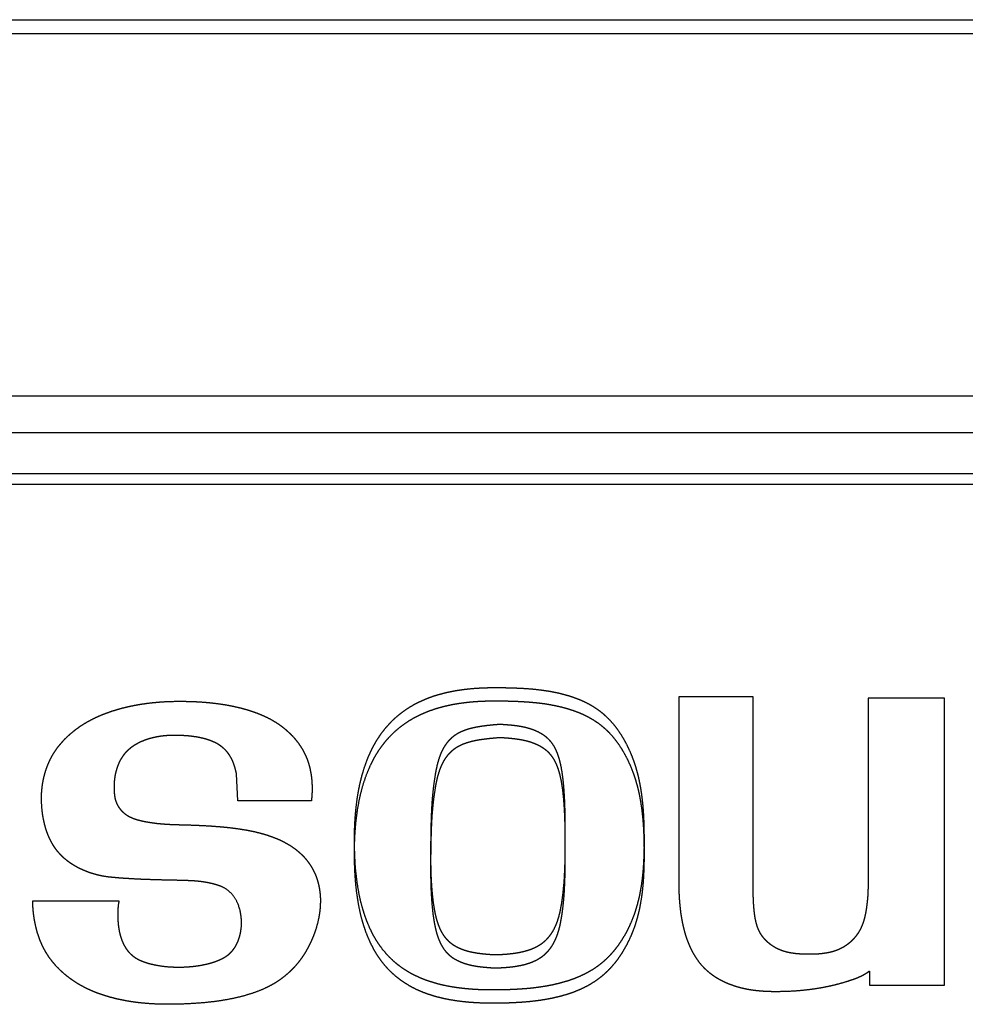
# Model space of a CAD drawing. Extents: x -1148 to 853, y -1512 to 787.
# Drawn here: x -104 to -86, y -303 to -284 of the extents above; entities that cross this region are included whole.
import ezdxf

# ---------------------------------------------------------------- set-up
doc = ezdxf.new("R2010")
doc.units = 0
doc.header["$LTSCALE"] = 25.4
doc.layers.add('DATA', color=7, linetype='CONTINUOUS')

# ---------------------------------------------------------------- blocks, each defined once
blk = doc.blocks.new('____-4-1')
at = {"layer": 'DATA', "color": 0, "linetype": 'CONTINUOUS'}
for p, q in [((-148.308, -284.337), (-69.308, -284.337)), ((-148.308, -284.601), (-69.308, -284.601)), ((-69.308, -291.544), (-148.308, -291.544)), ((-69.308, -292.252), (-148.308, -292.252)), ((-71.908, -293.037), (-145.708, -293.037)), ((-71.908, -293.237), (-145.708, -293.237)), ((-90.279, -297.304), (-91.706, -297.304)), ((-91.706, -297.304), (-91.706, -300.842)), ((-90.279, -300.842), (-90.279, -297.304)), ((-86.613, -297.332), (-88.077, -297.332)), ((-88.077, -297.332), (-88.077, -300.776)), ((-86.613, -302.825), (-86.613, -297.332)), ((-100.15, -299.294), (-100.174, -298.781)), ((-98.741, -299.294), (-100.15, -299.294)), ((-104.078, -301.21), (-102.427, -301.21)), ((-88.054, -302.556), (-88.054, -302.825)), ((-88.054, -302.825), (-86.613, -302.825))]:
    blk.add_line(p, q, dxfattribs=at)
for points, knots in [([(-95.156, -302.918), (-95.222, -302.919), (-95.345, -302.919), (-95.477, -302.916), (-95.608, -302.91), (-95.707, -302.902), (-95.813, -302.893), (-95.952, -302.876), (-96.081, -302.855), (-96.208, -302.83), (-96.326, -302.801), (-96.411, -302.776), (-96.467, -302.759), (-96.55, -302.731), (-96.646, -302.693), (-96.713, -302.663), (-96.79, -302.626), (-96.889, -302.571), (-96.985, -302.51), (-97.054, -302.46), (-97.104, -302.421), (-97.167, -302.367), (-97.223, -302.314), (-97.285, -302.251), (-97.362, -302.162), (-97.432, -302.069), (-97.483, -301.992), (-97.535, -301.908), (-97.596, -301.791), (-97.651, -301.671), (-97.697, -301.554), (-97.728, -301.461), (-97.762, -301.354), (-97.8, -301.206), (-97.834, -301.048), (-97.861, -300.882), (-97.884, -300.707), (-97.901, -300.522), (-97.911, -300.328), (-97.917, -300.122), (-97.916, -299.963), (-97.914, -299.859), (-97.908, -299.711), (-97.898, -299.569), (-97.886, -299.431), (-97.863, -299.252), (-97.841, -299.123), (-97.818, -299), (-97.781, -298.843), (-97.738, -298.695), (-97.698, -298.579), (-97.658, -298.473), (-97.617, -298.38), (-97.574, -298.289), (-97.525, -298.2), (-97.474, -298.113), (-97.403, -298.008), (-97.33, -297.913), (-97.251, -297.823), (-97.167, -297.737), (-97.098, -297.676), (-97.029, -297.619), (-96.937, -297.552), (-96.841, -297.49), (-96.741, -297.434), (-96.638, -297.384), (-96.533, -297.338), (-96.425, -297.298), (-96.316, -297.264), (-96.219, -297.237), (-96.118, -297.213), (-95.999, -297.189), (-95.88, -297.17), (-95.759, -297.155), (-95.638, -297.143), (-95.517, -297.135), (-95.396, -297.13), (-95.282, -297.128), (-95.229, -297.128), (-95.225, -297.128), (-95.222, -297.128)], [0, 0, 0, 1, 2, 3, 4, 5, 6, 7, 8, 9, 10, 11, 12, 13, 14, 15, 16, 17, 18, 19, 20, 21, 22, 23, 24, 25, 26, 27, 28, 29, 30, 31, 32, 33, 34, 35, 36, 37, 38, 39, 40, 41, 42, 43, 44, 45, 46, 47, 48, 49, 50, 51, 52, 53, 54, 55, 56, 57, 58, 59, 60, 61, 62, 63, 64, 65, 66, 67, 68, 69, 70, 71, 72, 73, 74, 75, 76, 77, 77, 78, 78, 78]), ([(-95.222, -297.128), (-95.168, -297.128), (-95.072, -297.129), (-94.962, -297.13), (-94.851, -297.134), (-94.739, -297.139), (-94.626, -297.145), (-94.514, -297.154), (-94.401, -297.166), (-94.29, -297.18), (-94.206, -297.193), (-94.124, -297.207), (-94.015, -297.23), (-93.934, -297.249), (-93.854, -297.271), (-93.776, -297.295), (-93.699, -297.321), (-93.624, -297.35), (-93.549, -297.381), (-93.477, -297.416), (-93.407, -297.452), (-93.339, -297.493), (-93.295, -297.522), (-93.229, -297.567), (-93.16, -297.622), (-93.113, -297.664), (-93.055, -297.719), (-92.982, -297.798), (-92.914, -297.882), (-92.85, -297.97), (-92.79, -298.062), (-92.736, -298.157), (-92.685, -298.256), (-92.639, -298.356), (-92.597, -298.458), (-92.565, -298.546), (-92.54, -298.621), (-92.517, -298.699), (-92.496, -298.776), (-92.477, -298.854), (-92.46, -298.932), (-92.445, -299.011), (-92.432, -299.09), (-92.42, -299.169), (-92.41, -299.248), (-92.401, -299.328), (-92.393, -299.407), (-92.387, -299.487), (-92.382, -299.567), (-92.378, -299.647), (-92.375, -299.727), (-92.372, -299.847), (-92.37, -299.996), (-92.37, -300.066), (-92.37, -300.071), (-92.37, -300.076)], [0, 0, 0, 1, 2, 3, 4, 5, 6, 7, 8, 9, 10, 11, 12, 13, 14, 15, 16, 17, 18, 19, 20, 21, 22, 23, 24, 25, 26, 27, 28, 29, 30, 31, 32, 33, 34, 35, 36, 37, 38, 39, 40, 41, 42, 43, 44, 45, 46, 47, 48, 49, 50, 51, 52, 52, 53, 53, 53]), ([(-103.91, -299.201), (-103.909, -299.163), (-103.904, -299.091), (-103.896, -299.015), (-103.884, -298.939), (-103.869, -298.863), (-103.85, -298.788), (-103.828, -298.714), (-103.803, -298.641), (-103.774, -298.57), (-103.741, -298.5), (-103.714, -298.449), (-103.682, -298.392), (-103.636, -298.322), (-103.592, -298.262), (-103.545, -298.204), (-103.496, -298.148), (-103.444, -298.094), (-103.39, -298.043), (-103.334, -297.994), (-103.276, -297.947), (-103.216, -297.902), (-103.141, -297.851), (-103.06, -297.8), (-102.987, -297.759), (-102.913, -297.721), (-102.838, -297.685), (-102.762, -297.652), (-102.684, -297.622), (-102.606, -297.593), (-102.527, -297.567), (-102.447, -297.543), (-102.367, -297.521), (-102.281, -297.5), (-102.189, -297.479), (-102.096, -297.461), (-102.002, -297.445), (-101.908, -297.431), (-101.813, -297.419), (-101.719, -297.41), (-101.624, -297.402), (-101.529, -297.396), (-101.392, -297.391), (-101.303, -297.39), (-101.3, -297.39), (-101.297, -297.39)], [0, 0, 0, 1, 2, 3, 4, 5, 6, 7, 8, 9, 10, 11, 12, 13, 14, 15, 16, 17, 18, 19, 20, 21, 22, 23, 24, 25, 26, 27, 28, 29, 30, 31, 32, 33, 34, 35, 36, 37, 38, 39, 40, 41, 42, 42, 43, 43, 43]), ([(-101.297, -297.39), (-101.244, -297.39), (-101.144, -297.391), (-101.037, -297.393), (-100.93, -297.398), (-100.823, -297.405), (-100.717, -297.414), (-100.61, -297.425), (-100.504, -297.439), (-100.398, -297.455), (-100.292, -297.474), (-100.194, -297.495), (-100.108, -297.515), (-100.026, -297.537), (-99.944, -297.56), (-99.863, -297.587), (-99.784, -297.615), (-99.705, -297.647), (-99.628, -297.681), (-99.552, -297.718), (-99.487, -297.754), (-99.424, -297.792), (-99.353, -297.838), (-99.291, -297.885), (-99.235, -297.93), (-99.181, -297.979), (-99.129, -298.029), (-99.079, -298.082), (-99.032, -298.138), (-98.988, -298.195), (-98.948, -298.255), (-98.91, -298.316), (-98.876, -298.38), (-98.845, -298.446), (-98.823, -298.499), (-98.803, -298.554), (-98.781, -298.63), (-98.763, -298.707), (-98.748, -298.785), (-98.738, -298.864), (-98.731, -298.943), (-98.728, -299.023), (-98.728, -299.102), (-98.731, -299.181), (-98.737, -299.255), (-98.74, -299.289), (-98.741, -299.292), (-98.741, -299.294)], [0, 0, 0, 1, 2, 3, 4, 5, 6, 7, 8, 9, 10, 11, 12, 13, 14, 15, 16, 17, 18, 19, 20, 21, 22, 23, 24, 25, 26, 27, 28, 29, 30, 31, 32, 33, 34, 35, 36, 37, 38, 39, 40, 41, 42, 43, 44, 44, 45, 45, 45]), ([(-95.156, -303.173), (-95.222, -303.173), (-95.345, -303.173), (-95.477, -303.17), (-95.608, -303.164), (-95.707, -303.157), (-95.813, -303.147), (-95.952, -303.13), (-96.081, -303.109), (-96.208, -303.084), (-96.326, -303.055), (-96.411, -303.031), (-96.467, -303.013), (-96.55, -302.985), (-96.646, -302.947), (-96.713, -302.917), (-96.79, -302.88), (-96.889, -302.825), (-96.985, -302.764), (-97.054, -302.714), (-97.104, -302.675), (-97.167, -302.621), (-97.223, -302.568), (-97.285, -302.506), (-97.362, -302.417), (-97.432, -302.323), (-97.483, -302.246), (-97.535, -302.162), (-97.596, -302.045), (-97.651, -301.925), (-97.697, -301.808), (-97.728, -301.716), (-97.751, -301.644), (-97.781, -301.536), (-97.818, -301.383), (-97.848, -301.221), (-97.873, -301.05), (-97.888, -300.916), (-97.896, -300.825), (-97.906, -300.694), (-97.914, -300.506), (-97.917, -300.318), (-97.915, -300.178), (-97.911, -300.026), (-97.901, -299.866), (-97.893, -299.76), (-97.879, -299.622), (-97.854, -299.446), (-97.823, -299.28), (-97.787, -299.121), (-97.745, -298.972), (-97.699, -298.832), (-97.654, -298.719), (-97.607, -298.611), (-97.556, -298.51), (-97.505, -298.418), (-97.456, -298.339), (-97.403, -298.262), (-97.33, -298.167), (-97.251, -298.077), (-97.167, -297.992), (-97.098, -297.93), (-97.029, -297.873), (-96.937, -297.806), (-96.841, -297.744), (-96.741, -297.688), (-96.638, -297.638), (-96.533, -297.593), (-96.425, -297.553), (-96.316, -297.518), (-96.219, -297.491), (-96.118, -297.467), (-95.999, -297.443), (-95.88, -297.424), (-95.759, -297.409), (-95.638, -297.397), (-95.517, -297.389), (-95.396, -297.384), (-95.282, -297.382), (-95.229, -297.382), (-95.225, -297.382), (-95.222, -297.382)], [0, 0, 0, 1, 2, 3, 4, 5, 6, 7, 8, 9, 10, 11, 12, 13, 14, 15, 16, 17, 18, 19, 20, 21, 22, 23, 24, 25, 26, 27, 28, 29, 30, 31, 32, 33, 34, 35, 36, 37, 38, 39, 40, 41, 42, 43, 44, 45, 46, 47, 48, 49, 50, 51, 52, 53, 54, 55, 56, 57, 58, 59, 60, 61, 62, 63, 64, 65, 66, 67, 68, 69, 70, 71, 72, 73, 74, 75, 76, 77, 78, 78, 79, 79, 79]), ([(-95.222, -297.382), (-95.168, -297.382), (-95.072, -297.383), (-94.962, -297.385), (-94.851, -297.388), (-94.739, -297.393), (-94.626, -297.4), (-94.514, -297.409), (-94.401, -297.42), (-94.29, -297.434), (-94.206, -297.447), (-94.124, -297.462), (-94.015, -297.484), (-93.934, -297.504), (-93.854, -297.525), (-93.776, -297.549), (-93.699, -297.575), (-93.624, -297.604), (-93.549, -297.635), (-93.477, -297.67), (-93.407, -297.707), (-93.339, -297.747), (-93.295, -297.776), (-93.229, -297.821), (-93.16, -297.877), (-93.113, -297.918), (-93.055, -297.973), (-92.982, -298.052), (-92.914, -298.136), (-92.85, -298.224), (-92.79, -298.316), (-92.736, -298.412), (-92.685, -298.51), (-92.639, -298.61), (-92.597, -298.712), (-92.565, -298.801), (-92.54, -298.876), (-92.517, -298.953), (-92.496, -299.03), (-92.477, -299.108), (-92.46, -299.187), (-92.445, -299.265), (-92.432, -299.344), (-92.42, -299.423), (-92.41, -299.502), (-92.401, -299.582), (-92.393, -299.662), (-92.387, -299.741), (-92.382, -299.821), (-92.378, -299.901), (-92.375, -299.981), (-92.372, -300.101), (-92.37, -300.251), (-92.37, -300.32), (-92.37, -300.325), (-92.37, -300.33)], [0, 0, 0, 1, 2, 3, 4, 5, 6, 7, 8, 9, 10, 11, 12, 13, 14, 15, 16, 17, 18, 19, 20, 21, 22, 23, 24, 25, 26, 27, 28, 29, 30, 31, 32, 33, 34, 35, 36, 37, 38, 39, 40, 41, 42, 43, 44, 45, 46, 47, 48, 49, 50, 51, 52, 52, 53, 53, 53]), ([(-96.449, -299.984), (-96.449, -299.946), (-96.447, -299.864), (-96.445, -299.764), (-96.443, -299.663), (-96.439, -299.563), (-96.435, -299.463), (-96.429, -299.362), (-96.422, -299.262), (-96.413, -299.161), (-96.402, -299.06), (-96.39, -298.959), (-96.375, -298.859), (-96.363, -298.781), (-96.355, -298.738), (-96.347, -298.695), (-96.337, -298.652), (-96.328, -298.609), (-96.317, -298.567), (-96.305, -298.525), (-96.292, -298.484), (-96.278, -298.443), (-96.262, -298.402), (-96.246, -298.363), (-96.227, -298.324), (-96.208, -298.286), (-96.186, -298.25), (-96.162, -298.214), (-96.133, -298.175), (-96.106, -298.143), (-96.077, -298.112), (-96.047, -298.083), (-96.015, -298.056), (-95.99, -298.037), (-95.961, -298.017), (-95.921, -297.994), (-95.883, -297.974), (-95.845, -297.957), (-95.805, -297.942), (-95.765, -297.928), (-95.727, -297.916), (-95.683, -297.904), (-95.632, -297.892), (-95.58, -297.881), (-95.529, -297.872), (-95.476, -297.864), (-95.424, -297.857), (-95.372, -297.85), (-95.319, -297.845), (-95.266, -297.839), (-95.165, -297.83), (-95.142, -297.828), (-95.14, -297.827), (-95.138, -297.827)], [0, 0, 0, 1, 2, 3, 4, 5, 6, 7, 8, 9, 10, 11, 12, 13, 14, 15, 16, 17, 18, 19, 20, 21, 22, 23, 24, 25, 26, 27, 28, 29, 30, 31, 32, 33, 34, 35, 36, 37, 38, 39, 40, 41, 42, 43, 44, 45, 46, 47, 48, 49, 50, 50, 51, 51, 51]), ([(-95.138, -297.827), (-95.108, -297.829), (-95.052, -297.833), (-95.007, -297.836), (-94.962, -297.84), (-94.917, -297.844), (-94.872, -297.848), (-94.827, -297.854), (-94.782, -297.86), (-94.737, -297.868), (-94.693, -297.876), (-94.649, -297.886), (-94.62, -297.893), (-94.576, -297.905), (-94.519, -297.923), (-94.477, -297.939), (-94.443, -297.953), (-94.402, -297.972), (-94.372, -297.987), (-94.342, -298.004), (-94.314, -298.022), (-94.286, -298.04), (-94.259, -298.061), (-94.241, -298.076), (-94.215, -298.1), (-94.184, -298.132), (-94.156, -298.166), (-94.129, -298.202), (-94.105, -298.239), (-94.085, -298.274), (-94.065, -298.313), (-94.043, -298.361), (-94.024, -298.411), (-94.008, -298.461), (-93.993, -298.511), (-93.979, -298.566), (-93.965, -298.628), (-93.953, -298.695), (-93.942, -298.762), (-93.933, -298.829), (-93.925, -298.896), (-93.918, -298.961), (-93.911, -299.041), (-93.904, -299.138), (-93.898, -299.236), (-93.894, -299.334), (-93.89, -299.433), (-93.888, -299.531), (-93.886, -299.629), (-93.885, -299.727), (-93.885, -299.825), (-93.885, -299.924), (-93.885, -300.071), (-93.885, -300.074), (-93.885, -300.077)], [0, 0, 0, 1, 2, 3, 4, 5, 6, 7, 8, 9, 10, 11, 12, 13, 14, 15, 16, 17, 18, 19, 20, 21, 22, 23, 24, 25, 26, 27, 28, 29, 30, 31, 32, 33, 34, 35, 36, 37, 38, 39, 40, 41, 42, 43, 44, 45, 46, 47, 48, 49, 50, 51, 51, 52, 52, 52]), ([(-101.403, -298.044), (-101.439, -298.045), (-101.508, -298.048), (-101.563, -298.053), (-101.618, -298.059), (-101.674, -298.068), (-101.711, -298.075), (-101.748, -298.083), (-101.785, -298.091), (-101.821, -298.101), (-101.857, -298.111), (-101.893, -298.123), (-101.929, -298.135), (-101.963, -298.149), (-101.998, -298.163), (-102.031, -298.179), (-102.064, -298.195), (-102.096, -298.213), (-102.128, -298.232), (-102.158, -298.251), (-102.188, -298.272), (-102.216, -298.294), (-102.243, -298.317), (-102.269, -298.342), (-102.294, -298.367), (-102.312, -298.387), (-102.329, -298.407), (-102.346, -298.43), (-102.359, -298.449), (-102.372, -298.469), (-102.391, -298.499), (-102.414, -298.541), (-102.434, -298.584), (-102.452, -298.629), (-102.468, -298.675), (-102.481, -298.721), (-102.493, -298.768), (-102.503, -298.816), (-102.51, -298.864), (-102.516, -298.911), (-102.519, -298.959), (-102.521, -299.004), (-102.521, -299.025), (-102.521, -299.026), (-102.521, -299.028)], [0, 0, 0, 1, 2, 3, 4, 5, 6, 7, 8, 9, 10, 11, 12, 13, 14, 15, 16, 17, 18, 19, 20, 21, 22, 23, 24, 25, 26, 27, 28, 29, 30, 31, 32, 33, 34, 35, 36, 37, 38, 39, 40, 41, 41, 42, 42, 42]), ([(-100.174, -298.781), (-100.178, -298.766), (-100.183, -298.743), (-100.188, -298.725), (-100.192, -298.707), (-100.197, -298.689), (-100.202, -298.67), (-100.207, -298.652), (-100.212, -298.634), (-100.218, -298.617), (-100.224, -298.599), (-100.23, -298.581), (-100.237, -298.564), (-100.244, -298.546), (-100.253, -298.524), (-100.269, -298.491), (-100.284, -298.463), (-100.301, -298.436), (-100.318, -298.409), (-100.337, -298.383), (-100.357, -298.359), (-100.377, -298.335), (-100.4, -298.312), (-100.415, -298.298), (-100.433, -298.282), (-100.454, -298.264), (-100.477, -298.247), (-100.5, -298.231), (-100.524, -298.216), (-100.548, -298.202), (-100.573, -298.189), (-100.599, -298.176), (-100.624, -298.165), (-100.651, -298.154), (-100.677, -298.143), (-100.704, -298.134), (-100.731, -298.125), (-100.759, -298.116), (-100.802, -298.104), (-100.854, -298.092), (-100.898, -298.082), (-100.942, -298.074), (-100.986, -298.068), (-101.03, -298.062), (-101.074, -298.057), (-101.118, -298.053), (-101.162, -298.05), (-101.206, -298.047), (-101.251, -298.046), (-101.295, -298.045), (-101.34, -298.044), (-101.381, -298.044), (-101.4, -298.044), (-101.402, -298.044), (-101.403, -298.044)], [0, 0, 0, 1, 2, 3, 4, 5, 6, 7, 8, 9, 10, 11, 12, 13, 14, 15, 16, 17, 18, 19, 20, 21, 22, 23, 24, 25, 26, 27, 28, 29, 30, 31, 32, 33, 34, 35, 36, 37, 38, 39, 40, 41, 42, 43, 44, 45, 46, 47, 48, 49, 50, 51, 51, 52, 52, 52]), ([(-96.449, -300.238), (-96.449, -300.2), (-96.447, -300.119), (-96.445, -300.018), (-96.443, -299.918), (-96.439, -299.817), (-96.435, -299.717), (-96.429, -299.616), (-96.422, -299.516), (-96.413, -299.415), (-96.402, -299.315), (-96.39, -299.214), (-96.375, -299.114), (-96.363, -299.036), (-96.355, -298.992), (-96.347, -298.949), (-96.337, -298.906), (-96.328, -298.864), (-96.317, -298.821), (-96.305, -298.779), (-96.292, -298.738), (-96.278, -298.697), (-96.262, -298.657), (-96.246, -298.617), (-96.227, -298.579), (-96.208, -298.541), (-96.186, -298.504), (-96.162, -298.468), (-96.133, -298.429), (-96.106, -298.397), (-96.077, -298.366), (-96.047, -298.337), (-96.015, -298.31), (-95.99, -298.291), (-95.961, -298.271), (-95.921, -298.248), (-95.883, -298.229), (-95.845, -298.211), (-95.805, -298.196), (-95.765, -298.182), (-95.727, -298.171), (-95.683, -298.158), (-95.632, -298.146), (-95.58, -298.135), (-95.529, -298.126), (-95.476, -298.118), (-95.424, -298.111), (-95.372, -298.105), (-95.319, -298.099), (-95.266, -298.094), (-95.165, -298.084), (-95.142, -298.082), (-95.14, -298.082), (-95.138, -298.081)], [0, 0, 0, 1, 2, 3, 4, 5, 6, 7, 8, 9, 10, 11, 12, 13, 14, 15, 16, 17, 18, 19, 20, 21, 22, 23, 24, 25, 26, 27, 28, 29, 30, 31, 32, 33, 34, 35, 36, 37, 38, 39, 40, 41, 42, 43, 44, 45, 46, 47, 48, 49, 50, 50, 51, 51, 51]), ([(-95.138, -298.081), (-95.108, -298.083), (-95.052, -298.087), (-95.007, -298.09), (-94.962, -298.094), (-94.917, -298.098), (-94.872, -298.103), (-94.827, -298.108), (-94.782, -298.115), (-94.737, -298.122), (-94.693, -298.13), (-94.649, -298.14), (-94.62, -298.147), (-94.576, -298.159), (-94.519, -298.177), (-94.477, -298.193), (-94.443, -298.207), (-94.402, -298.226), (-94.372, -298.241), (-94.342, -298.258), (-94.314, -298.276), (-94.286, -298.295), (-94.259, -298.315), (-94.241, -298.33), (-94.215, -298.354), (-94.184, -298.386), (-94.156, -298.42), (-94.129, -298.456), (-94.105, -298.493), (-94.085, -298.528), (-94.065, -298.567), (-94.043, -298.615), (-94.024, -298.665), (-94.008, -298.715), (-93.993, -298.766), (-93.979, -298.82), (-93.965, -298.883), (-93.953, -298.949), (-93.942, -299.016), (-93.933, -299.083), (-93.925, -299.15), (-93.918, -299.215), (-93.911, -299.295), (-93.904, -299.393), (-93.898, -299.491), (-93.894, -299.589), (-93.89, -299.687), (-93.888, -299.785), (-93.886, -299.883), (-93.885, -299.981), (-93.885, -300.08), (-93.885, -300.178), (-93.885, -300.325), (-93.885, -300.328), (-93.885, -300.331)], [0, 0, 0, 1, 2, 3, 4, 5, 6, 7, 8, 9, 10, 11, 12, 13, 14, 15, 16, 17, 18, 19, 20, 21, 22, 23, 24, 25, 26, 27, 28, 29, 30, 31, 32, 33, 34, 35, 36, 37, 38, 39, 40, 41, 42, 43, 44, 45, 46, 47, 48, 49, 50, 51, 51, 52, 52, 52]), ([(-102.521, -299.028), (-102.521, -299.038), (-102.521, -299.058), (-102.52, -299.08), (-102.52, -299.102), (-102.519, -299.123), (-102.517, -299.145), (-102.515, -299.167), (-102.513, -299.188), (-102.51, -299.209), (-102.506, -299.231), (-102.502, -299.252), (-102.497, -299.273), (-102.491, -299.293), (-102.484, -299.314), (-102.474, -299.339), (-102.463, -299.363), (-102.454, -299.381), (-102.444, -299.398), (-102.433, -299.415), (-102.421, -299.432), (-102.403, -299.456), (-102.383, -299.479), (-102.362, -299.501), (-102.332, -299.529), (-102.303, -299.552), (-102.278, -299.569), (-102.254, -299.584), (-102.229, -299.598), (-102.203, -299.61), (-102.177, -299.622), (-102.151, -299.633), (-102.124, -299.643), (-102.097, -299.652), (-102.069, -299.66), (-102.042, -299.667), (-102.013, -299.674), (-101.985, -299.681), (-101.957, -299.687), (-101.912, -299.696), (-101.859, -299.705), (-101.813, -299.712), (-101.767, -299.719), (-101.722, -299.725), (-101.676, -299.73), (-101.63, -299.734), (-101.584, -299.738), (-101.538, -299.742), (-101.493, -299.745), (-101.447, -299.747), (-101.401, -299.749), (-101.355, -299.751), (-101.309, -299.752), (-101.286, -299.753), (-101.285, -299.753), (-101.283, -299.753)], [0, 0, 0, 1, 2, 3, 4, 5, 6, 7, 8, 9, 10, 11, 12, 13, 14, 15, 16, 17, 18, 19, 20, 21, 22, 23, 24, 25, 26, 27, 28, 29, 30, 31, 32, 33, 34, 35, 36, 37, 38, 39, 40, 41, 42, 43, 44, 45, 46, 47, 48, 49, 50, 51, 52, 52, 53, 53, 53]), ([(-102.574, -300.761), (-102.618, -300.757), (-102.702, -300.745), (-102.768, -300.732), (-102.835, -300.717), (-102.902, -300.699), (-102.968, -300.679), (-103.033, -300.656), (-103.076, -300.639), (-103.118, -300.621), (-103.16, -300.602), (-103.201, -300.582), (-103.241, -300.56), (-103.281, -300.538), (-103.319, -300.514), (-103.357, -300.489), (-103.394, -300.463), (-103.43, -300.435), (-103.464, -300.407), (-103.497, -300.377), (-103.53, -300.346), (-103.564, -300.31), (-103.597, -300.271), (-103.626, -300.235), (-103.652, -300.198), (-103.678, -300.16), (-103.702, -300.12), (-103.724, -300.08), (-103.745, -300.039), (-103.765, -299.997), (-103.783, -299.954), (-103.8, -299.91), (-103.815, -299.866), (-103.83, -299.821), (-103.843, -299.776), (-103.855, -299.73), (-103.865, -299.684), (-103.879, -299.615), (-103.894, -299.521), (-103.903, -299.427), (-103.909, -299.334), (-103.91, -299.247), (-103.91, -299.207), (-103.91, -299.204), (-103.91, -299.201)], [0, 0, 0, 1, 2, 3, 4, 5, 6, 7, 8, 9, 10, 11, 12, 13, 14, 15, 16, 17, 18, 19, 20, 21, 22, 23, 24, 25, 26, 27, 28, 29, 30, 31, 32, 33, 34, 35, 36, 37, 38, 39, 40, 41, 41, 42, 42, 42]), ([(-101.283, -299.753), (-101.205, -299.755), (-101.054, -299.759), (-100.937, -299.764), (-100.82, -299.769), (-100.664, -299.778), (-100.549, -299.787), (-100.475, -299.793), (-100.367, -299.803), (-100.26, -299.815), (-100.152, -299.829), (-100.045, -299.846), (-99.939, -299.864), (-99.836, -299.886), (-99.773, -299.901), (-99.711, -299.917), (-99.625, -299.941), (-99.541, -299.968), (-99.481, -299.99), (-99.421, -300.013), (-99.362, -300.038), (-99.305, -300.065), (-99.251, -300.092), (-99.199, -300.121), (-99.132, -300.161), (-99.069, -300.206), (-99.022, -300.241), (-98.978, -300.279), (-98.935, -300.318), (-98.894, -300.359), (-98.859, -300.398), (-98.822, -300.442), (-98.783, -300.496), (-98.746, -300.552), (-98.713, -300.61), (-98.683, -300.67), (-98.657, -300.729), (-98.635, -300.79), (-98.617, -300.851), (-98.601, -300.914), (-98.589, -300.976), (-98.579, -301.038), (-98.573, -301.102), (-98.569, -301.166), (-98.569, -301.23), (-98.571, -301.295), (-98.575, -301.359), (-98.582, -301.423), (-98.596, -301.519), (-98.624, -301.644), (-98.659, -301.766), (-98.702, -301.886), (-98.753, -302.003), (-98.807, -302.11), (-98.849, -302.184), (-98.88, -302.235), (-98.913, -302.285), (-98.947, -302.334), (-98.996, -302.398), (-99.046, -302.457), (-99.083, -302.497), (-99.134, -302.549), (-99.186, -302.598), (-99.245, -302.649), (-99.32, -302.707), (-99.377, -302.747), (-99.424, -302.776), (-99.471, -302.804), (-99.518, -302.831), (-99.571, -302.858), (-99.653, -302.898), (-99.765, -302.944), (-99.879, -302.985), (-99.994, -303.02), (-100.115, -303.053), (-100.247, -303.083), (-100.383, -303.109), (-100.52, -303.131), (-100.658, -303.149), (-100.804, -303.164), (-100.96, -303.176), (-101.118, -303.185), (-101.277, -303.191), (-101.43, -303.193), (-101.504, -303.193), (-101.507, -303.193), (-101.509, -303.193)], [0, 0, 0, 1, 2, 3, 4, 5, 6, 7, 8, 9, 10, 11, 12, 13, 14, 15, 16, 17, 18, 19, 20, 21, 22, 23, 24, 25, 26, 27, 28, 29, 30, 31, 32, 33, 34, 35, 36, 37, 38, 39, 40, 41, 42, 43, 44, 45, 46, 47, 48, 49, 50, 51, 52, 53, 54, 55, 56, 57, 58, 59, 60, 61, 62, 63, 64, 65, 66, 67, 68, 69, 70, 71, 72, 73, 74, 75, 76, 77, 78, 79, 80, 81, 82, 83, 83, 84, 84, 84]), ([(-95.224, -302.249), (-95.29, -302.245), (-95.345, -302.241), (-95.401, -302.236), (-95.456, -302.231), (-95.511, -302.224), (-95.566, -302.217), (-95.621, -302.207), (-95.675, -302.197), (-95.729, -302.184), (-95.782, -302.169), (-95.833, -302.152), (-95.878, -302.135), (-95.907, -302.122), (-95.937, -302.108), (-95.966, -302.093), (-95.994, -302.077), (-96.031, -302.053), (-96.062, -302.03), (-96.084, -302.012), (-96.109, -301.99), (-96.139, -301.959), (-96.168, -301.925), (-96.194, -301.891), (-96.218, -301.854), (-96.243, -301.813), (-96.267, -301.766), (-96.288, -301.718), (-96.307, -301.669), (-96.324, -301.619), (-96.336, -301.581), (-96.348, -301.537), (-96.363, -301.472), (-96.374, -301.422), (-96.38, -301.388), (-96.389, -301.337), (-96.4, -301.269), (-96.409, -301.201), (-96.418, -301.118), (-96.428, -301.018), (-96.435, -300.915), (-96.442, -300.813), (-96.446, -300.71), (-96.449, -300.607), (-96.451, -300.504), (-96.452, -300.402), (-96.452, -300.299), (-96.452, -300.196), (-96.451, -300.093), (-96.449, -299.99), (-96.449, -299.987), (-96.449, -299.984)], [0, 0, 0, 1, 2, 3, 4, 5, 6, 7, 8, 9, 10, 11, 12, 13, 14, 15, 16, 17, 18, 19, 20, 21, 22, 23, 24, 25, 26, 27, 28, 29, 30, 31, 32, 33, 34, 35, 36, 37, 38, 39, 40, 41, 42, 43, 44, 45, 46, 47, 48, 48, 49, 49, 49]), ([(-93.885, -300.077), (-93.885, -300.113), (-93.885, -300.191), (-93.885, -300.287), (-93.887, -300.384), (-93.889, -300.48), (-93.892, -300.576), (-93.896, -300.672), (-93.901, -300.768), (-93.907, -300.864), (-93.916, -300.961), (-93.926, -301.057), (-93.937, -301.153), (-93.948, -301.23), (-93.955, -301.274), (-93.963, -301.318), (-93.974, -301.377), (-93.983, -301.421), (-93.993, -301.464), (-94.004, -301.507), (-94.017, -301.55), (-94.03, -301.592), (-94.04, -301.62), (-94.056, -301.661), (-94.079, -301.715), (-94.105, -301.767), (-94.135, -301.818), (-94.163, -301.86), (-94.19, -301.896), (-94.218, -301.93), (-94.249, -301.963), (-94.281, -301.994), (-94.307, -302.015), (-94.334, -302.037), (-94.373, -302.063), (-94.412, -302.086), (-94.452, -302.107), (-94.493, -302.126), (-94.535, -302.143), (-94.575, -302.157), (-94.608, -302.167), (-94.649, -302.179), (-94.705, -302.193), (-94.761, -302.205), (-94.818, -302.215), (-94.875, -302.223), (-94.933, -302.23), (-94.99, -302.236), (-95.048, -302.24), (-95.105, -302.244), (-95.163, -302.247), (-95.206, -302.249), (-95.221, -302.249), (-95.222, -302.249), (-95.224, -302.249)], [0, 0, 0, 1, 2, 3, 4, 5, 6, 7, 8, 9, 10, 11, 12, 13, 14, 15, 16, 17, 18, 19, 20, 21, 22, 23, 24, 25, 26, 27, 28, 29, 30, 31, 32, 33, 34, 35, 36, 37, 38, 39, 40, 41, 42, 43, 44, 45, 46, 47, 48, 49, 50, 51, 51, 52, 52, 52]), ([(-92.37, -300.076), (-92.37, -300.141), (-92.371, -300.235), (-92.374, -300.347), (-92.379, -300.459), (-92.385, -300.571), (-92.397, -300.702), (-92.407, -300.795), (-92.422, -300.907), (-92.441, -301.017), (-92.462, -301.127), (-92.488, -301.237), (-92.508, -301.309), (-92.529, -301.381), (-92.564, -301.487), (-92.611, -301.605), (-92.654, -301.702), (-92.701, -301.798), (-92.753, -301.891), (-92.809, -301.982), (-92.854, -302.047), (-92.901, -302.111), (-92.951, -302.173), (-93.002, -302.233), (-93.056, -302.289), (-93.112, -302.344), (-93.173, -302.397), (-93.235, -302.447), (-93.317, -302.505), (-93.403, -302.558), (-93.492, -302.607), (-93.583, -302.651), (-93.677, -302.69), (-93.773, -302.726), (-93.872, -302.758), (-93.972, -302.786), (-94.074, -302.811), (-94.176, -302.833), (-94.28, -302.852), (-94.385, -302.867), (-94.49, -302.881), (-94.596, -302.892), (-94.701, -302.9), (-94.806, -302.907), (-94.911, -302.912), (-95.015, -302.916), (-95.105, -302.918), (-95.144, -302.918), (-95.15, -302.918), (-95.156, -302.918)], [0, 0, 0, 1, 2, 3, 4, 5, 6, 7, 8, 9, 10, 11, 12, 13, 14, 15, 16, 17, 18, 19, 20, 21, 22, 23, 24, 25, 26, 27, 28, 29, 30, 31, 32, 33, 34, 35, 36, 37, 38, 39, 40, 41, 42, 43, 44, 45, 46, 46, 47, 47, 47]), ([(-95.224, -302.504), (-95.29, -302.499), (-95.345, -302.495), (-95.401, -302.49), (-95.456, -302.485), (-95.511, -302.479), (-95.566, -302.471), (-95.621, -302.462), (-95.675, -302.451), (-95.729, -302.438), (-95.782, -302.423), (-95.833, -302.406), (-95.878, -302.389), (-95.907, -302.376), (-95.937, -302.362), (-95.966, -302.347), (-95.994, -302.331), (-96.031, -302.308), (-96.062, -302.284), (-96.084, -302.266), (-96.109, -302.244), (-96.139, -302.213), (-96.168, -302.18), (-96.194, -302.145), (-96.218, -302.108), (-96.243, -302.067), (-96.267, -302.02), (-96.288, -301.972), (-96.307, -301.923), (-96.324, -301.873), (-96.336, -301.835), (-96.348, -301.791), (-96.363, -301.727), (-96.374, -301.676), (-96.38, -301.642), (-96.389, -301.591), (-96.4, -301.523), (-96.409, -301.455), (-96.418, -301.372), (-96.428, -301.272), (-96.435, -301.169), (-96.442, -301.067), (-96.446, -300.964), (-96.449, -300.861), (-96.451, -300.759), (-96.452, -300.656), (-96.452, -300.553), (-96.452, -300.45), (-96.451, -300.347), (-96.449, -300.245), (-96.449, -300.241), (-96.449, -300.238)], [0, 0, 0, 1, 2, 3, 4, 5, 6, 7, 8, 9, 10, 11, 12, 13, 14, 15, 16, 17, 18, 19, 20, 21, 22, 23, 24, 25, 26, 27, 28, 29, 30, 31, 32, 33, 34, 35, 36, 37, 38, 39, 40, 41, 42, 43, 44, 45, 46, 47, 48, 48, 49, 49, 49]), ([(-93.885, -300.331), (-93.885, -300.367), (-93.885, -300.446), (-93.885, -300.542), (-93.887, -300.638), (-93.889, -300.734), (-93.892, -300.83), (-93.896, -300.926), (-93.901, -301.022), (-93.907, -301.118), (-93.916, -301.215), (-93.926, -301.312), (-93.937, -301.407), (-93.948, -301.484), (-93.955, -301.528), (-93.963, -301.573), (-93.974, -301.631), (-93.983, -301.675), (-93.993, -301.719), (-94.004, -301.762), (-94.017, -301.804), (-94.03, -301.846), (-94.04, -301.874), (-94.056, -301.915), (-94.079, -301.969), (-94.105, -302.021), (-94.135, -302.072), (-94.163, -302.115), (-94.19, -302.15), (-94.218, -302.184), (-94.249, -302.217), (-94.281, -302.248), (-94.307, -302.27), (-94.334, -302.291), (-94.373, -302.317), (-94.412, -302.34), (-94.452, -302.361), (-94.493, -302.38), (-94.535, -302.397), (-94.575, -302.411), (-94.608, -302.421), (-94.649, -302.434), (-94.705, -302.448), (-94.761, -302.459), (-94.818, -302.469), (-94.875, -302.478), (-94.933, -302.484), (-94.99, -302.49), (-95.048, -302.494), (-95.105, -302.498), (-95.163, -302.501), (-95.206, -302.503), (-95.221, -302.503), (-95.222, -302.504), (-95.224, -302.504)], [0, 0, 0, 1, 2, 3, 4, 5, 6, 7, 8, 9, 10, 11, 12, 13, 14, 15, 16, 17, 18, 19, 20, 21, 22, 23, 24, 25, 26, 27, 28, 29, 30, 31, 32, 33, 34, 35, 36, 37, 38, 39, 40, 41, 42, 43, 44, 45, 46, 47, 48, 49, 50, 51, 51, 52, 52, 52]), ([(-92.37, -300.33), (-92.37, -300.396), (-92.371, -300.489), (-92.374, -300.601), (-92.379, -300.713), (-92.385, -300.826), (-92.397, -300.956), (-92.407, -301.049), (-92.422, -301.161), (-92.441, -301.271), (-92.462, -301.382), (-92.488, -301.491), (-92.508, -301.563), (-92.529, -301.635), (-92.564, -301.741), (-92.611, -301.859), (-92.654, -301.956), (-92.701, -302.052), (-92.753, -302.145), (-92.809, -302.236), (-92.854, -302.301), (-92.901, -302.366), (-92.951, -302.427), (-93.002, -302.487), (-93.056, -302.544), (-93.112, -302.598), (-93.173, -302.651), (-93.235, -302.701), (-93.317, -302.759), (-93.403, -302.812), (-93.492, -302.861), (-93.583, -302.905), (-93.677, -302.945), (-93.773, -302.98), (-93.872, -303.012), (-93.972, -303.041), (-94.074, -303.065), (-94.176, -303.087), (-94.28, -303.106), (-94.385, -303.122), (-94.49, -303.135), (-94.596, -303.146), (-94.701, -303.155), (-94.806, -303.161), (-94.911, -303.167), (-95.015, -303.17), (-95.105, -303.172), (-95.144, -303.172), (-95.15, -303.173), (-95.156, -303.173)], [0, 0, 0, 1, 2, 3, 4, 5, 6, 7, 8, 9, 10, 11, 12, 13, 14, 15, 16, 17, 18, 19, 20, 21, 22, 23, 24, 25, 26, 27, 28, 29, 30, 31, 32, 33, 34, 35, 36, 37, 38, 39, 40, 41, 42, 43, 44, 45, 46, 46, 47, 47, 47]), ([(-100.457, -300.942), (-100.486, -300.931), (-100.529, -300.916), (-100.581, -300.899), (-100.633, -300.885), (-100.669, -300.877), (-100.704, -300.869), (-100.758, -300.859), (-100.812, -300.85), (-100.866, -300.843), (-100.921, -300.837), (-100.976, -300.832), (-101.031, -300.829), (-101.086, -300.826), (-101.142, -300.823), (-101.197, -300.822), (-101.271, -300.82), (-101.469, -300.816), (-101.568, -300.814), (-101.668, -300.811), (-101.767, -300.808), (-101.866, -300.805), (-101.965, -300.802), (-102.063, -300.797), (-102.162, -300.792), (-102.26, -300.786), (-102.359, -300.78), (-102.457, -300.772), (-102.537, -300.765), (-102.568, -300.762), (-102.571, -300.761), (-102.574, -300.761)], [0, 0, 0, 1, 2, 3, 4, 5, 6, 7, 8, 9, 10, 11, 12, 13, 14, 15, 16, 17, 18, 19, 20, 21, 22, 23, 24, 25, 26, 27, 28, 28, 29, 29, 29]), ([(-91.706, -300.842), (-91.706, -300.922), (-91.703, -301.031), (-91.699, -301.112), (-91.694, -301.194), (-91.687, -301.276), (-91.679, -301.358), (-91.669, -301.44), (-91.656, -301.522), (-91.642, -301.603), (-91.625, -301.684), (-91.606, -301.763), (-91.584, -301.842), (-91.566, -301.9), (-91.546, -301.957), (-91.518, -302.031), (-91.494, -302.086), (-91.469, -302.14), (-91.442, -302.192), (-91.414, -302.243), (-91.372, -302.309), (-91.328, -302.372), (-91.279, -302.432), (-91.234, -302.482), (-91.197, -302.518), (-91.157, -302.554), (-91.109, -302.594), (-91.058, -302.632), (-91.006, -302.667), (-90.952, -302.7), (-90.896, -302.731), (-90.839, -302.76), (-90.781, -302.786), (-90.721, -302.81), (-90.638, -302.84), (-90.546, -302.867), (-90.472, -302.885), (-90.398, -302.901), (-90.323, -302.914), (-90.248, -302.924), (-90.173, -302.932), (-90.097, -302.938), (-90.022, -302.942), (-89.946, -302.945), (-89.87, -302.946), (-89.799, -302.946), (-89.766, -302.945), (-89.764, -302.945), (-89.762, -302.945)], [0, 0, 0, 1, 2, 3, 4, 5, 6, 7, 8, 9, 10, 11, 12, 13, 14, 15, 16, 17, 18, 19, 20, 21, 22, 23, 24, 25, 26, 27, 28, 29, 30, 31, 32, 33, 34, 35, 36, 37, 38, 39, 40, 41, 42, 43, 44, 45, 45, 46, 46, 46]), ([(-89.17, -302.235), (-89.194, -302.235), (-89.241, -302.235), (-89.278, -302.235), (-89.315, -302.234), (-89.352, -302.232), (-89.39, -302.23), (-89.427, -302.228), (-89.464, -302.224), (-89.501, -302.219), (-89.538, -302.214), (-89.587, -302.205), (-89.629, -302.196), (-89.659, -302.188), (-89.694, -302.178), (-89.741, -302.162), (-89.786, -302.144), (-89.824, -302.126), (-89.854, -302.11), (-89.883, -302.093), (-89.912, -302.074), (-89.94, -302.054), (-89.967, -302.033), (-89.993, -302.011), (-90.019, -301.988), (-90.043, -301.964), (-90.066, -301.939), (-90.093, -301.906), (-90.12, -301.869), (-90.138, -301.84), (-90.148, -301.821), (-90.161, -301.798), (-90.175, -301.766), (-90.189, -301.734), (-90.201, -301.701), (-90.211, -301.667), (-90.221, -301.633), (-90.229, -301.599), (-90.237, -301.564), (-90.243, -301.529), (-90.249, -301.493), (-90.254, -301.458), (-90.258, -301.423), (-90.264, -301.368), (-90.268, -301.31), (-90.271, -301.268), (-90.273, -301.226), (-90.275, -301.183), (-90.277, -301.141), (-90.278, -301.099), (-90.278, -301.056), (-90.279, -301.014), (-90.279, -300.972), (-90.279, -300.93), (-90.279, -300.877), (-90.279, -300.845), (-90.279, -300.844), (-90.279, -300.842)], [0, 0, 0, 1, 2, 3, 4, 5, 6, 7, 8, 9, 10, 11, 12, 13, 14, 15, 16, 17, 18, 19, 20, 21, 22, 23, 24, 25, 26, 27, 28, 29, 30, 31, 32, 33, 34, 35, 36, 37, 38, 39, 40, 41, 42, 43, 44, 45, 46, 47, 48, 49, 50, 51, 52, 53, 54, 54, 55, 55, 55]), ([(-88.077, -300.776), (-88.077, -300.809), (-88.078, -300.861), (-88.078, -300.904), (-88.08, -300.97), (-88.082, -301.035), (-88.085, -301.101), (-88.09, -301.166), (-88.096, -301.231), (-88.106, -301.312), (-88.114, -301.368), (-88.12, -301.406), (-88.127, -301.443), (-88.134, -301.48), (-88.143, -301.516), (-88.152, -301.553), (-88.162, -301.589), (-88.174, -301.625), (-88.186, -301.66), (-88.2, -301.694), (-88.215, -301.729), (-88.232, -301.762), (-88.245, -301.787), (-88.261, -301.814), (-88.283, -301.848), (-88.304, -301.876), (-88.325, -301.904), (-88.348, -301.931), (-88.372, -301.957), (-88.398, -301.982), (-88.424, -302.006), (-88.451, -302.029), (-88.479, -302.051), (-88.508, -302.071), (-88.541, -302.093), (-88.574, -302.111), (-88.609, -302.129), (-88.651, -302.148), (-88.693, -302.165), (-88.737, -302.179), (-88.782, -302.192), (-88.827, -302.202), (-88.872, -302.211), (-88.918, -302.218), (-88.964, -302.224), (-89.011, -302.229), (-89.057, -302.232), (-89.103, -302.234), (-89.147, -302.235), (-89.167, -302.235), (-89.168, -302.235), (-89.17, -302.235)], [0, 0, 0, 1, 2, 3, 4, 5, 6, 7, 8, 9, 10, 11, 12, 13, 14, 15, 16, 17, 18, 19, 20, 21, 22, 23, 24, 25, 26, 27, 28, 29, 30, 31, 32, 33, 34, 35, 36, 37, 38, 39, 40, 41, 42, 43, 44, 45, 46, 47, 48, 48, 49, 49, 49]), ([(-100.093, -301.791), (-100.093, -301.788), (-100.079, -301.701), (-100.082, -301.505), (-100.126, -301.315), (-100.193, -301.174), (-100.279, -301.061), (-100.386, -300.973), (-100.449, -300.946), (-100.453, -300.944), (-100.457, -300.942)], [0, 0, 0, 1, 2, 3, 4, 5, 6, 7, 7, 8, 8, 8]), ([(-101.509, -303.193), (-101.589, -303.193), (-101.744, -303.188), (-101.864, -303.18), (-101.984, -303.17), (-102.103, -303.156), (-102.182, -303.145), (-102.301, -303.125), (-102.42, -303.101), (-102.501, -303.082), (-102.58, -303.062), (-102.66, -303.039), (-102.738, -303.015), (-102.801, -302.993), (-102.864, -302.97), (-102.94, -302.939), (-103.015, -302.905), (-103.089, -302.869), (-103.161, -302.83), (-103.232, -302.788), (-103.301, -302.743), (-103.368, -302.696), (-103.433, -302.645), (-103.496, -302.592), (-103.556, -302.536), (-103.614, -302.478), (-103.668, -302.417), (-103.72, -302.354), (-103.768, -302.288), (-103.814, -302.217), (-103.848, -302.159), (-103.882, -302.095), (-103.922, -302.008), (-103.957, -301.918), (-103.988, -301.826), (-104.013, -301.732), (-104.035, -301.637), (-104.052, -301.541), (-104.064, -301.445), (-104.073, -301.349), (-104.077, -301.258), (-104.078, -301.216), (-104.078, -301.213), (-104.078, -301.21)], [0, 0, 0, 1, 2, 3, 4, 5, 6, 7, 8, 9, 10, 11, 12, 13, 14, 15, 16, 17, 18, 19, 20, 21, 22, 23, 24, 25, 26, 27, 28, 29, 30, 31, 32, 33, 34, 35, 36, 37, 38, 39, 40, 40, 41, 41, 41]), ([(-102.427, -301.21), (-102.434, -301.248), (-102.444, -301.322), (-102.449, -301.399), (-102.451, -301.476), (-102.449, -301.553), (-102.444, -301.631), (-102.438, -301.687), (-102.431, -301.736), (-102.421, -301.797), (-102.411, -301.841), (-102.402, -301.873), (-102.393, -301.904), (-102.383, -301.935), (-102.372, -301.966), (-102.36, -301.996), (-102.347, -302.026), (-102.332, -302.056), (-102.316, -302.086), (-102.298, -302.114), (-102.279, -302.142), (-102.253, -302.177), (-102.223, -302.21), (-102.198, -302.234), (-102.172, -302.257), (-102.145, -302.278), (-102.119, -302.297), (-102.091, -302.314), (-102.061, -302.331), (-102.03, -302.346), (-101.999, -302.36), (-101.967, -302.373), (-101.931, -302.386), (-101.893, -302.399), (-101.855, -302.41), (-101.817, -302.42), (-101.778, -302.429), (-101.74, -302.438), (-101.675, -302.45), (-101.586, -302.463), (-101.498, -302.473), (-101.409, -302.478), (-101.321, -302.481), (-101.229, -302.481), (-101.16, -302.478), (-101.094, -302.474), (-101.017, -302.468), (-100.935, -302.458), (-100.842, -302.443), (-100.757, -302.425), (-100.696, -302.41), (-100.659, -302.399), (-100.621, -302.388), (-100.584, -302.375), (-100.547, -302.361), (-100.512, -302.347), (-100.479, -302.332), (-100.449, -302.318), (-100.419, -302.301), (-100.39, -302.284), (-100.361, -302.265), (-100.333, -302.244), (-100.307, -302.222), (-100.284, -302.199), (-100.262, -302.176), (-100.242, -302.151), (-100.218, -302.119), (-100.196, -302.086), (-100.18, -302.057), (-100.165, -302.027), (-100.151, -301.997), (-100.139, -301.966), (-100.124, -301.923), (-100.108, -301.869), (-100.097, -301.817), (-100.093, -301.792), (-100.093, -301.792), (-100.093, -301.791)], [0, 0, 0, 1, 2, 3, 4, 5, 6, 7, 8, 9, 10, 11, 12, 13, 14, 15, 16, 17, 18, 19, 20, 21, 22, 23, 24, 25, 26, 27, 28, 29, 30, 31, 32, 33, 34, 35, 36, 37, 38, 39, 40, 41, 42, 43, 44, 45, 46, 47, 48, 49, 50, 51, 52, 53, 54, 55, 56, 57, 58, 59, 60, 61, 62, 63, 64, 65, 66, 67, 68, 69, 70, 71, 72, 73, 74, 74, 75, 75, 75]), ([(-89.762, -302.945), (-89.673, -302.944), (-89.541, -302.938), (-89.44, -302.932), (-89.34, -302.923), (-89.239, -302.912), (-89.139, -302.9), (-89.039, -302.884), (-88.939, -302.867), (-88.865, -302.852), (-88.79, -302.836), (-88.692, -302.813), (-88.593, -302.787), (-88.49, -302.756), (-88.419, -302.733), (-88.387, -302.722), (-88.355, -302.711), (-88.323, -302.699), (-88.297, -302.689), (-88.272, -302.678), (-88.241, -302.665), (-88.21, -302.65), (-88.18, -302.635), (-88.151, -302.619), (-88.122, -302.602), (-88.093, -302.584), (-88.068, -302.566), (-88.056, -302.557), (-88.055, -302.557), (-88.054, -302.556)], [0, 0, 0, 1, 2, 3, 4, 5, 6, 7, 8, 9, 10, 11, 12, 13, 14, 15, 16, 17, 18, 19, 20, 21, 22, 23, 24, 25, 26, 26, 27, 27, 27])]:
    blk.add_open_spline(points, degree=2, knots=knots, dxfattribs=at)
blk = doc.blocks.new('____-5-1')
at = {"layer": 'DATA', "color": 0}
blk.add_blockref('____-4-1', (0, 0), dxfattribs=at)

msp = doc.modelspace()

# ---------------------------------------------------------------- block references
at = {"layer": 'DATA', "color": 0}
msp.add_blockref('____-5-1', (0, 0), dxfattribs=at)

doc.saveas('drawing.dxf')
